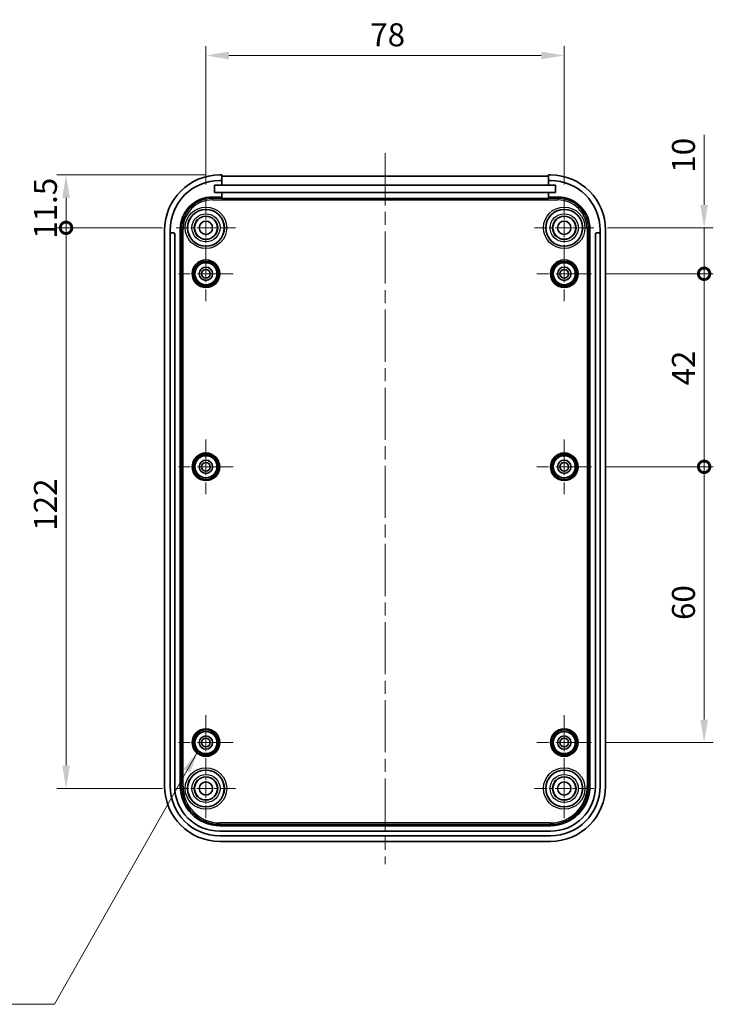
# Model space of a CAD drawing. Units: millimetres. Extents: x 0 to 5875, y 0 to 563.
# Drawn here: x 5234 to 5385, y 220 to 434 of the extents above; entities that cross this region are included whole.
import ezdxf

# ---------------------------------------------------------------- set-up
doc = ezdxf.new("R2010")
doc.units = ezdxf.units.MM
doc.header["$LTSCALE"] = 2
doc.linetypes.add('CHAIN', pattern=[0.3543, 0.2362, -0.0295, 0.0591, -0.0295])
doc.layers.get('Defpoints').update_dxf_attribs({"lineweight": 25})
doc.layers.add('Center Mark (ISO)', color=7, linetype='Continuous', lineweight=18, true_color=0x80ffff)
doc.layers.add('Centerline (ISO)', color=7, linetype='Continuous', lineweight=18, true_color=0x80ffff)
for name, color, linetype, lineweight in [('Dimension (ISO)', 7, 'Continuous', 18), ('Symbol (ISO)', 7, 'Continuous', 18), ('Visible (ISO)', 7, 'Continuous', 35), ('Visible Narrow (ISO)', 7, 'Continuous', 25)]:
    doc.layers.add(name, color=color, linetype=linetype, lineweight=lineweight)
doc.styles.add('Note Text (TK)', font='txt')
doc.dimstyles.new('Default - Method 1b (TK)', dxfattribs={"dimscale": 2, "dimtxt": 2.5, "dimasz": 2.5, "dimexe": 1, "dimexo": 1.5, "dimgap": 1, "dimtad": 1, "dimtoh": 1, "dimrnd": 1e-08, "dimdsep": 46, "dimtxsty": 'Note Text (TK)', "dimcen": 0.09, "dimdle": 5, "dimclrd": 100, "dimclre": 100, "dimclrt": 7, "dimadec": 1, "dimazin": 1, "dimtfac": 1, "dimtmove": 0, "dimatfit": 3, "dimfxl": 0, "dimtolj": 1, "dimlwd": -1, "dimlwe": -1, "dimarcsym": 0})
doc.dimstyles.new('Default - Method 1b (TK)$7', dxfattribs={"dimscale": 2, "dimtxt": 2.5, "dimasz": 2.5, "dimexe": 1, "dimexo": 1.5, "dimgap": 1, "dimtad": 1, "dimtoh": 1, "dimrnd": 1e-08, "dimdsep": 46, "dimtxsty": 'Note Text (TK)', "dimcen": 0.09, "dimdle": 5, "dimclrd": 256, "dimclre": 100, "dimclrt": 7, "dimadec": 1, "dimazin": 1, "dimtfac": 1, "dimtmove": 0, "dimatfit": 3, "dimfxl": 0, "dimtolj": 1, "dimlwd": -1, "dimlwe": -1, "dimarcsym": 0})

# ---------------------------------------------------------------- blocks, each defined once
blk = doc.blocks.new('*D260')
at = {"layer": 'Defpoints', "color": 0, "transparency": 16777216}
for p in [(5352.26, 426.59), (5274.26, 395.54), (5352.26, 395.54)]:
    blk.add_point(p, dxfattribs=at)
at = {"layer": 'Dimension (ISO)', "color": 100, "transparency": 16777216}
for p, q in [((5274.26, 398.54), (5274.26, 428.59)), ((5352.26, 398.54), (5352.26, 428.59)), ((5279.26, 426.59), (5347.26, 426.59))]:
    blk.add_line(p, q, dxfattribs=at)
for points in [[(5279.26, 427.43), (5279.26, 425.76), (5274.26, 426.59)], [(5347.26, 427.43), (5347.26, 425.76), (5352.26, 426.59)]]:
    blk.add_solid(points, dxfattribs=at)
at = {"layer": 'Dimension (ISO)', "color": 7, "transparency": 16777216, "insert": (5310.04, 431.09), "char_height": 5, "attachment_point": 4, "style": 'Note Text (TK)'}
blk.add_mtext('\\A1;78', dxfattribs=at)
blk = doc.blocks.new('_DotSmall')
at = {"color": 0, "linetype": 'ByBlock', "const_width": 0.5}
blk.add_lwpolyline([(-0.0625, 0, 1), (0.0625, 0, 1)], format="xyb", close=True, dxfattribs=at)
blk = doc.blocks.new('*D261')
at = {"layer": 'Defpoints', "color": 0, "transparency": 16777216}
for p in [(5243.81, 400.59), (5277.26, 400.59), (5267.81, 389.09)]:
    blk.add_point(p, dxfattribs=at)
at = {"layer": 'Dimension (ISO)', "color": 100, "transparency": 16777216}
for p, q in [((5274.26, 400.59), (5241.81, 400.59)), ((5243.81, 389.09), (5243.81, 395.59)), ((5264.81, 389.09), (5241.81, 389.09))]:
    blk.add_line(p, q, dxfattribs=at)
blk.add_solid([(5242.98, 395.59), (5244.65, 395.59), (5243.81, 400.59)], dxfattribs=at)
at = {"layer": 'Dimension (ISO)', "color": 100, "transparency": 16777216, "xscale": 5, "yscale": 5, "zscale": 5, "rotation": 270}
blk.add_blockref('_DotSmall', (5243.81, 389.09), dxfattribs=at)
at = {"layer": 'Dimension (ISO)', "color": 7, "transparency": 16777216, "insert": (5239.31, 386.72), "char_height": 5, "attachment_point": 4, "rotation": 90, "style": 'Note Text (TK)'}
blk.add_mtext('\\A1;11.5', dxfattribs=at)
blk = doc.blocks.new('*D262')
at = {"layer": 'Defpoints', "color": 0, "transparency": 16777216}
for p in [(5243.81, 389.09), (5267.81, 389.09), (5267.81, 267.09)]:
    blk.add_point(p, dxfattribs=at)
at = {"layer": 'Dimension (ISO)', "color": 100, "transparency": 16777216}
for p, q in [((5264.81, 389.09), (5241.81, 389.09)), ((5243.81, 272.09), (5243.81, 389.09)), ((5264.81, 267.09), (5241.81, 267.09))]:
    blk.add_line(p, q, dxfattribs=at)
blk.add_solid([(5242.98, 272.09), (5244.65, 272.09), (5243.81, 267.09)], dxfattribs=at)
at = {"layer": 'Dimension (ISO)', "color": 100, "transparency": 16777216, "xscale": 5, "yscale": 5, "zscale": 5, "rotation": 90}
blk.add_blockref('_DotSmall', (5243.81, 389.09), dxfattribs=at)
at = {"layer": 'Dimension (ISO)', "color": 7, "transparency": 16777216, "insert": (5239.31, 323.19), "char_height": 5, "attachment_point": 4, "rotation": 90, "style": 'Note Text (TK)'}
blk.add_mtext('\\A1;122', dxfattribs=at)
blk = doc.blocks.new('*D263')
at = {"layer": 'Defpoints', "color": 0, "transparency": 16777216}
for p in [(5358.71, 389.09), (5382.71, 389.09), (5358.21, 379.09)]:
    blk.add_point(p, dxfattribs=at)
at = {"layer": 'Dimension (ISO)', "color": 100, "transparency": 16777216}
for p, q in [((5382.71, 394.09), (5382.71, 409.34)), ((5361.71, 389.09), (5384.71, 389.09)), ((5382.71, 379.09), (5382.71, 389.09)), ((5361.21, 379.09), (5384.71, 379.09)), ((5382.71, 379.09), (5382.71, 374.09))]:
    blk.add_line(p, q, dxfattribs=at)
blk.add_solid([(5381.88, 394.09), (5383.55, 394.09), (5382.71, 389.09)], dxfattribs=at)
at = {"layer": 'Dimension (ISO)', "color": 100, "transparency": 16777216, "xscale": 5, "yscale": 5, "zscale": 5, "rotation": 90}
blk.add_blockref('_DotSmall', (5382.71, 379.09), dxfattribs=at)
at = {"layer": 'Dimension (ISO)', "color": 7, "transparency": 16777216, "insert": (5378.21, 401.09), "char_height": 5, "attachment_point": 4, "rotation": 90, "style": 'Note Text (TK)'}
blk.add_mtext('\\A1;10', dxfattribs=at)
blk = doc.blocks.new('*D264')
at = {"layer": 'Defpoints', "color": 0, "transparency": 16777216}
for p in [(5358.21, 379.09), (5382.71, 379.09), (5358.21, 337.09)]:
    blk.add_point(p, dxfattribs=at)
at = {"layer": 'Dimension (ISO)', "color": 100, "transparency": 16777216}
for p, q in [((5361.21, 379.09), (5384.71, 379.09)), ((5382.71, 337.09), (5382.71, 379.09)), ((5361.21, 337.09), (5384.71, 337.09))]:
    blk.add_line(p, q, dxfattribs=at)
at = {"layer": 'Dimension (ISO)', "color": 100, "transparency": 16777216, "xscale": 5, "yscale": 5, "zscale": 5}
for p, rotation in [((5382.71, 379.09), 90), ((5382.71, 337.09), 270)]:
    blk.add_blockref('_DotSmall', p, dxfattribs=dict(at, rotation=rotation))
at = {"layer": 'Dimension (ISO)', "color": 7, "transparency": 16777216, "insert": (5378.21, 354.79), "char_height": 5, "attachment_point": 4, "rotation": 90, "style": 'Note Text (TK)'}
blk.add_mtext('\\A1;42', dxfattribs=at)
blk = doc.blocks.new('*D265')
at = {"layer": 'Defpoints', "color": 0, "transparency": 16777216}
for p in [(5358.21, 337.09), (5382.71, 337.09), (5358.21, 277.09)]:
    blk.add_point(p, dxfattribs=at)
at = {"layer": 'Dimension (ISO)', "color": 100, "transparency": 16777216}
for p, q in [((5361.21, 337.09), (5384.71, 337.09)), ((5382.71, 282.09), (5382.71, 337.09)), ((5361.21, 277.09), (5384.71, 277.09))]:
    blk.add_line(p, q, dxfattribs=at)
blk.add_solid([(5381.88, 282.09), (5383.55, 282.09), (5382.71, 277.09)], dxfattribs=at)
at = {"layer": 'Dimension (ISO)', "color": 100, "transparency": 16777216, "xscale": 5, "yscale": 5, "zscale": 5, "rotation": 90}
blk.add_blockref('_DotSmall', (5382.71, 337.09), dxfattribs=at)
at = {"layer": 'Dimension (ISO)', "color": 7, "transparency": 16777216, "insert": (5378.21, 303.76), "char_height": 5, "attachment_point": 4, "rotation": 90, "style": 'Note Text (TK)'}
blk.add_mtext('\\A1;60', dxfattribs=at)

msp = doc.modelspace()

# ---------------------------------------------------------------- linework, layer by layer
at = {"layer": 'Center Mark (ISO)', "linetype": 'CHAIN', "ltscale": 7.167188}
for p, q in [((5274.2638, 395.5441), (5274.2638, 382.6441)), ((5352.2638, 395.5441), (5352.2638, 382.6441)), ((5280.7138, 389.0941), (5267.8138, 389.0941)), ((5358.7138, 389.0941), (5345.8138, 389.0941)), ((5274.2638, 273.5441), (5274.2638, 260.6441)), ((5352.2638, 273.5441), (5352.2638, 260.6441)), ((5280.7138, 267.0941), (5267.8138, 267.0941)), ((5358.7138, 267.0941), (5345.8138, 267.0941))]:
    msp.add_line(p, q, dxfattribs=at)
at = {"layer": 'Center Mark (ISO)', "linetype": 'CHAIN', "ltscale": 6.611584}
for p, q in [((5274.2638, 385.0441), (5274.2638, 373.1441)), ((5352.2638, 385.0441), (5352.2638, 373.1441)), ((5280.2138, 379.0941), (5268.3138, 379.0941)), ((5358.2138, 379.0941), (5346.3138, 379.0941)), ((5274.2638, 343.0441), (5274.2638, 331.1441)), ((5352.2638, 343.0441), (5352.2638, 331.1441)), ((5280.2138, 337.0941), (5268.3138, 337.0941)), ((5358.2138, 337.0941), (5346.3138, 337.0941)), ((5274.2638, 283.0441), (5274.2638, 271.1441)), ((5352.2638, 283.0441), (5352.2638, 271.1441)), ((5280.2138, 277.0941), (5268.3138, 277.0941)), ((5358.2138, 277.0941), (5346.3138, 277.0941))]:
    msp.add_line(p, q, dxfattribs=at)
at = {"layer": 'Centerline (ISO)', "linetype": 'CHAIN', "ltscale": 23.990969}
msp.add_line((5313.2638, 405.297), (5313.2638, 250.5941), dxfattribs=at)
at = {"layer": 'Visible (ISO)'}
for p, q in [((5277.7138, 400.5941), (5277.2638, 400.5941)), ((5277.7138, 399.3941), (5277.2638, 399.3941)), ((5277.7138, 399.3941), (5277.7138, 400.5941)), ((5277.7138, 400.297), (5348.8138, 400.297)), ((5277.7138, 398.3941), (5277.7138, 399.3941)), ((5349.2638, 400.5941), (5348.8138, 400.5941)), ((5348.8138, 400.5941), (5348.8138, 399.3941)), ((5348.8138, 399.3941), (5348.8138, 398.3941)), ((5349.2638, 399.3941), (5348.8138, 399.3941)), ((5276.1388, 396.7441), (5276.1388, 398.3941)), ((5276.1388, 398.3941), (5277.7138, 398.3941)), ((5277.7138, 396.7441), (5276.1388, 396.7441)), ((5277.7138, 398.3941), (5348.8138, 398.3941)), ((5277.7138, 395.7941), (5277.7138, 396.7441)), ((5348.8138, 396.7441), (5277.7138, 396.7441)), ((5348.8138, 398.3941), (5350.3888, 398.3941)), ((5348.8138, 396.7441), (5348.8138, 395.7941)), ((5350.3888, 396.7441), (5348.8138, 396.7441)), ((5350.3888, 398.3941), (5350.3888, 396.7441)), ((5275.6638, 395.7941), (5277.7138, 395.7941)), ((5277.7138, 395.4972), (5277.7138, 395.7941)), ((5348.8138, 395.4972), (5277.7138, 395.4972)), ((5348.8138, 395.7941), (5350.8638, 395.7941)), ((5348.8138, 395.7941), (5348.8138, 395.4972)), ((5265.2638, 388.5941), (5265.2638, 267.5941)), ((5266.4638, 388.5941), (5266.4638, 387.6941)), ((5267.1638, 387.9941), (5266.7638, 387.9941)), ((5268.6638, 267.5941), (5268.6638, 388.7941)), ((5357.8638, 388.7941), (5357.8638, 267.5941)), ((5359.7638, 387.9941), (5359.3638, 387.9941)), ((5360.0638, 387.6941), (5360.0638, 388.5941)), ((5361.2638, 267.5941), (5361.2638, 388.5941)), ((5266.4638, 387.6941), (5266.4638, 267.5941)), ((5267.4638, 267.5941), (5267.4638, 387.6941)), ((5359.0638, 387.6941), (5359.0638, 267.5941)), ((5360.0638, 267.5941), (5360.0638, 387.6941)), ((5349.2638, 258.9941), (5277.2638, 258.9941)), ((5349.2638, 257.7941), (5277.2638, 257.7941)), ((5277.2638, 256.7941), (5349.2638, 256.7941)), ((5277.2638, 255.5941), (5349.2638, 255.5941))]:
    msp.add_line(p, q, dxfattribs=at)
for centre, radius in [((5274.2638, 389.0941), 4), ((5352.2638, 389.0941), 4), ((5274.2638, 389.0941), 2.5), ((5274.2638, 389.0941), 1.45), ((5352.2638, 389.0941), 2.5), ((5352.2638, 389.0941), 1.45), ((5274.2638, 379.0941), 3), ((5274.2638, 379.0941), 2.4), ((5352.2638, 379.0941), 3), ((5352.2638, 379.0941), 2.4), ((5274.2638, 379.0941), 1.45), ((5274.2638, 379.0941), 0.95), ((5352.2638, 379.0941), 1.45), ((5352.2638, 379.0941), 0.95), ((5274.2638, 337.0941), 3), ((5274.2638, 337.0941), 2.4), ((5274.2638, 337.0941), 1.45), ((5352.2638, 337.0941), 3), ((5352.2638, 337.0941), 2.4), ((5352.2638, 337.0941), 1.45), ((5274.2638, 337.0941), 0.95), ((5352.2638, 337.0941), 0.95), ((5274.2638, 277.0941), 3), ((5274.2638, 277.0941), 2.4), ((5274.2638, 277.0941), 1.45), ((5352.2638, 277.0941), 3), ((5352.2638, 277.0941), 2.4), ((5352.2638, 277.0941), 1.45), ((5274.2638, 277.0941), 0.95), ((5352.2638, 277.0941), 0.95), ((5274.2638, 267.0941), 4), ((5352.2638, 267.0941), 4), ((5274.2638, 267.0941), 2.5), ((5274.2638, 267.0941), 1.45), ((5352.2638, 267.0941), 2.5), ((5352.2638, 267.0941), 1.45)]:
    msp.add_circle(centre, radius, dxfattribs=at)
for centre, radius, start, end in [((5277.2638, 388.5941), 12, 90, 180), ((5277.2638, 388.5941), 10.8, 90, 180), ((5349.2638, 388.5941), 12, 0, 90), ((5349.2638, 388.5941), 10.8, 0, 90), ((5275.6638, 388.7941), 7, 90, 180), ((5350.8638, 388.7941), 7, 0, 90), ((5266.7638, 387.6941), 0.3, 90, 180), ((5267.1638, 387.6941), 0.3, 0, 90), ((5359.3638, 387.6941), 0.3, 90, 180), ((5359.7638, 387.6941), 0.3, 0, 90), ((5277.2638, 267.5941), 12, 180, 270), ((5277.2638, 267.5941), 10.8, 180, 270), ((5277.2638, 267.5941), 9.8, 180, 270), ((5277.2638, 267.5941), 8.6, 180, 270), ((5349.2638, 267.5941), 12, 270, 0), ((5349.2638, 267.5941), 8.6, 270, 0), ((5349.2638, 267.5941), 10.8, 270, 0), ((5349.2638, 267.5941), 9.8, 270, 0)]:
    msp.add_arc(centre, radius, start, end, dxfattribs=at)
at = {"layer": 'Visible Narrow (ISO)'}
for p, q in [((5275.6638, 395.4899), (5275.6638, 395.7941)), ((5275.6638, 395.1901), (5275.6638, 395.4899)), ((5350.8638, 395.4899), (5275.6638, 395.4899)), ((5275.6638, 395.1901), (5350.8638, 395.1901)), ((5350.8638, 395.7941), (5350.8638, 395.4899)), ((5350.8638, 395.4899), (5350.8638, 395.1901)), ((5268.6638, 388.7941), (5268.968, 388.7941)), ((5268.968, 388.7941), (5269.2678, 388.7941)), ((5268.968, 388.7941), (5268.968, 267.5941)), ((5269.2678, 267.5941), (5269.2678, 388.7941)), ((5357.5597, 388.7941), (5357.2598, 388.7941)), ((5357.2598, 388.7941), (5357.2598, 267.5941)), ((5357.5597, 267.5941), (5357.5597, 388.7941)), ((5357.5597, 388.7941), (5357.8638, 388.7941)), ((5268.968, 267.5941), (5268.6638, 267.5941)), ((5268.968, 267.5941), (5269.2678, 267.5941)), ((5357.5597, 267.5941), (5357.2598, 267.5941)), ((5357.8638, 267.5941), (5357.5597, 267.5941)), ((5277.2638, 259.2982), (5277.2638, 259.5981)), ((5349.2638, 259.5981), (5277.2638, 259.5981)), ((5277.2638, 259.2982), (5349.2638, 259.2982)), ((5277.2638, 258.9941), (5277.2638, 259.2982)), ((5349.2638, 259.2982), (5349.2638, 259.5981)), ((5349.2638, 259.2982), (5349.2638, 258.9941))]:
    msp.add_line(p, q, dxfattribs=at)
for centre, radius in [((5274.2638, 389.0941), 4.5131), ((5274.2638, 389.0941), 4.0131), ((5274.2638, 389.0941), 3.0602), ((5352.2638, 389.0941), 4.5131), ((5352.2638, 389.0941), 4.0131), ((5352.2638, 389.0941), 3.0602), ((5274.2638, 389.0941), 2.5603), ((5352.2638, 389.0941), 2.5603), ((5274.2638, 379.0941), 2.9978), ((5274.2638, 379.0941), 2.7478), ((5274.2638, 379.0941), 2.7329), ((5274.2638, 379.0941), 2.483), ((5352.2638, 379.0941), 2.9978), ((5352.2638, 379.0941), 2.7478), ((5352.2638, 379.0941), 2.7329), ((5352.2638, 379.0941), 2.483), ((5274.2638, 337.0941), 2.9978), ((5274.2638, 337.0941), 2.7478), ((5274.2638, 337.0941), 2.7329), ((5274.2638, 337.0941), 2.483), ((5352.2638, 337.0941), 2.9978), ((5352.2638, 337.0941), 2.7478), ((5352.2638, 337.0941), 2.7329), ((5352.2638, 337.0941), 2.483), ((5274.2638, 277.0941), 2.9978), ((5274.2638, 277.0941), 2.7478), ((5274.2638, 277.0941), 2.7329), ((5274.2638, 277.0941), 2.483), ((5352.2638, 277.0941), 2.9978), ((5352.2638, 277.0941), 2.7478), ((5352.2638, 277.0941), 2.7329), ((5352.2638, 277.0941), 2.483), ((5274.2638, 267.0941), 4.5131), ((5274.2638, 267.0941), 4.0131), ((5274.2638, 267.0941), 3.0602), ((5352.2638, 267.0941), 4.5131), ((5352.2638, 267.0941), 4.0131), ((5352.2638, 267.0941), 3.0602), ((5274.2638, 267.0941), 2.5603), ((5352.2638, 267.0941), 2.5603)]:
    msp.add_circle(centre, radius, dxfattribs=at)
for centre, radius, start, end in [((5275.6638, 388.7941), 6.6958, 90, 180), ((5275.6638, 388.7941), 6.396, 90, 180), ((5350.8638, 388.7941), 6.6958, 0, 90), ((5350.8638, 388.7941), 6.396, 0, 90), ((5277.2638, 267.5941), 8.2958, 180, 270), ((5277.2638, 267.5941), 7.996, 180, 270), ((5349.2638, 267.5941), 7.996, 270, 0), ((5349.2638, 267.5941), 8.2958, 270, 0)]:
    msp.add_arc(centre, radius, start, end, dxfattribs=at)

# ---------------------------------------------------------------- dimensions: what is measured, and where the dimension line sits
at = {"layer": 'Dimension (ISO)', "color": 100, "true_color": 0x00ff3f}
for base, p1, p2, angle, override, picture, middle in [((5352.2638, 426.5941), (5274.2638, 395.5441), (5352.2638, 395.5441), 180, {"dimgap": 1, "dimtoh": 0, "dimdec": 2, "dimtol": 0, "dimlim": 0, "dimtp": 0, "dimtm": 0, "dimtdec": 2, "dimtofl": 0, "dimatfit": 1}, '*D260', (5313.2638, 426.5941)), ((5382.7138, 389.0941), (5358.2138, 379.0941), (5358.7138, 389.0941), 270, {"dimgap": 1, "dimtoh": 0, "dimdec": 2, "dimblk1": 'DotSmall', "dimsah": 1, "dimdle": 0, "dimtol": 0, "dimlim": 0, "dimtp": 0, "dimtm": 0, "dimtdec": 2, "dimtofl": 1, "dimatfit": 1}, '*D263', (5382.7138, 404.2191)), ((5243.8138, 400.5941), (5267.8138, 389.0941), (5277.2638, 400.5941), 270, {"dimgap": 1, "dimtoh": 0, "dimdec": 2, "dimblk1": 'DotSmall', "dimsah": 1, "dimdle": 0, "dimtol": 0, "dimlim": 0, "dimtp": 0, "dimtm": 0, "dimtdec": 2, "dimtofl": 1, "dimatfit": 1}, '*D261', (5243.8138, 392.3441)), ((5243.8138, 389.0941), (5267.8138, 267.0941), (5267.8138, 389.0941), 270, {"dimgap": 1, "dimtoh": 0, "dimdec": 2, "dimblk2": 'DotSmall', "dimsah": 1, "dimdle": 0, "dimtol": 0, "dimlim": 0, "dimtp": 0, "dimtm": 0, "dimtdec": 2, "dimtofl": 0, "dimatfit": 1}, '*D262', (5243.8138, 328.0741)), ((5382.7138, 379.0941), (5358.2138, 337.0941), (5358.2138, 379.0941), 270, {"dimgap": 1, "dimtoh": 0, "dimdec": 2, "dimblk1": 'DotSmall', "dimblk2": 'DotSmall', "dimsah": 1, "dimdle": 0, "dimtol": 0, "dimlim": 0, "dimtp": 0, "dimtm": 0, "dimtdec": 2, "dimtofl": 0, "dimatfit": 1}, '*D264', (5382.7138, 358.1141)), ((5382.7138, 337.0941), (5358.2138, 277.0941), (5358.2138, 337.0941), 270, {"dimgap": 1, "dimtoh": 0, "dimdec": 2, "dimblk2": 'DotSmall', "dimsah": 1, "dimdle": 0, "dimtol": 0, "dimlim": 0, "dimtp": 0, "dimtm": 0, "dimtdec": 2, "dimtofl": 0, "dimatfit": 1}, '*D265', (5382.7138, 307.0741))]:
    dim = msp.add_linear_dim(base=base, p1=p1, p2=p2, angle=angle, dimstyle='Default - Method 1b (TK)', override=override, dxfattribs=at)
    dim.commit()
    dim.dimension.update_dxf_attribs({"geometry": picture, "text_midpoint": middle, "dimtype": 160})

# ---------------------------------------------------------------- leaders
at = {"layer": 'Symbol (ISO)', "color": 100, "true_color": 0x00ff40, "annotation_type": 0, "has_hookline": 1, "hookline_direction": 1, "text_width": 68.1534}
msp.add_leader([(5272.5617, 275.2863), (5241.3131, 220.1345), (5236.3131, 220.1345)], dimstyle='Default - Method 1b (TK)$7', override={"dimgap": 0, "dimtad": 1}, dxfattribs=at)

doc.saveas('drawing.dxf')
